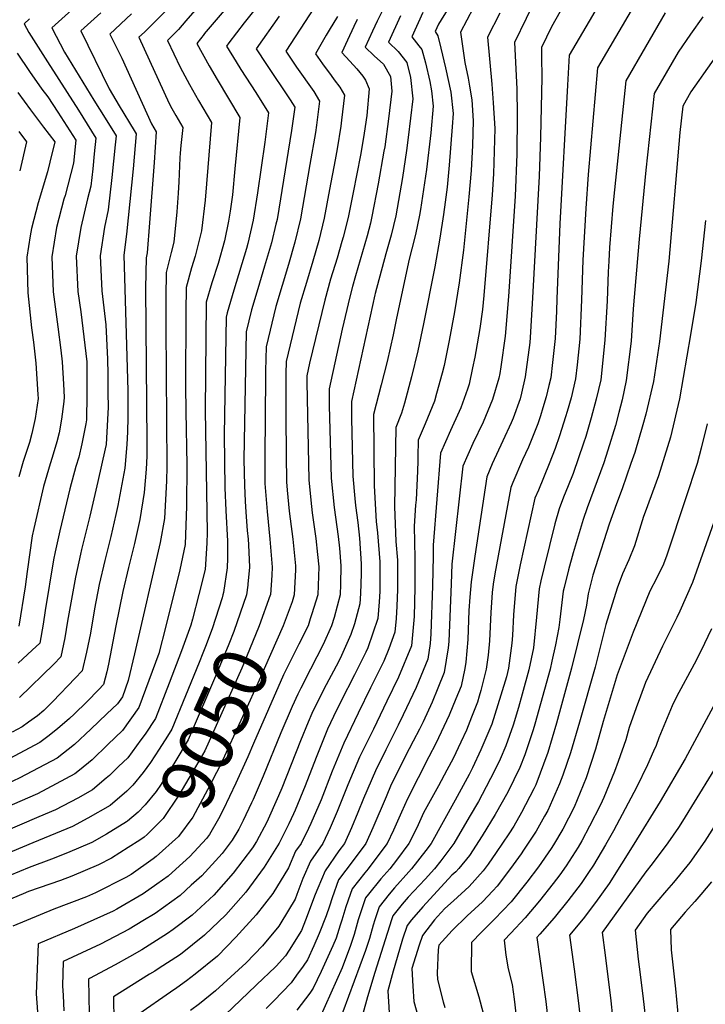
# Model space of a CAD drawing. Units: inches. Extents: x 2614213 to 2619597, y 1470837 to 1475375.
# Drawn here: x 2616490 to 2616857, y 1474181 to 1474708 of the extents above; entities that cross this region are included whole.
import ezdxf
from ezdxf.enums import TextEntityAlignment as Align

# ---------------------------------------------------------------- set-up
doc = ezdxf.new("R2010")
doc.units = ezdxf.units.IN
doc.header["$MEASUREMENT"] = 0
doc.layers.add('tile_2911_02_contour_10ft', color=27, linetype='Continuous')
doc.styles.add('Arial', font='arial.ttf')

msp = doc.modelspace()

# ---------------------------------------------------------------- linework, layer by layer
at = {"layer": 'tile_2911_02_contour_10ft'}
msp.add_line((2616646.3, 1474389.84, 9030), (2616645.5, 1474387.32, 9030), dxfattribs=at)
for points, elevation in [([(2616658.45, 1474823.29), (2616641.6, 1474792.08), (2616632.88, 1474776.82), (2616630.05, 1474772.15), (2616626.44, 1474766.25), (2616614.01, 1474749.07), (2616600.59, 1474732.51), (2616587.42, 1474717.04), (2616578.96, 1474707.13)], 9090), ([(2616830.92, 1474769.18), (2616783.91, 1474688.81), (2616783, 1474672.76), (2616778.93, 1474598.66), (2616777.37, 1474558.46), (2616777.09, 1474551.89), (2616776.42, 1474537.3), (2616774.97, 1474524.34), (2616774.06, 1474516.18), (2616773.09, 1474512.05), (2616771.58, 1474505.99), (2616769.84, 1474500.19), (2616768.53, 1474495.81), (2616767.12, 1474491.61), (2616762.1, 1474479.13), (2616759.04, 1474472.31), (2616753.88, 1474460.14), (2616752.76, 1474457.48), (2616744.1, 1474411.37), (2616743.21, 1474405.8), (2616742.82, 1474401.25), (2616742.04, 1474390.65), (2616741.37, 1474375.46), (2616740.56, 1474367.81), (2616739.57, 1474360.37), (2616736.76, 1474348.94), (2616735.88, 1474345.92), (2616734.86, 1474342.71), (2616731.73, 1474334.68), (2616729, 1474327.74), (2616726, 1474321.33), (2616721.82, 1474312.57), (2616718.45, 1474306.21), (2616714.05, 1474297.93), (2616706.1, 1474283.43), (2616702.45, 1474275.41), (2616698.2, 1474267.09), (2616691.52, 1474258.13), (2616688, 1474253.46), (2616683.19, 1474248.12), (2616676.54, 1474239.84), (2616675.06, 1474237.98), (2616671.74, 1474228.33), (2616671.08, 1474226.11), (2616668.93, 1474218.35), (2616666.96, 1474212.37), (2616662.54, 1474200.56), (2616650.35, 1474173.41)], 8940), ([(2616828.47, 1474732.4), (2616799.09, 1474682), (2616794.16, 1474625.03), (2616792.86, 1474606.82), (2616791.27, 1474579.15), (2616790.59, 1474557.98), (2616789.7, 1474536.81), (2616788.17, 1474523.07), (2616787.35, 1474515.69), (2616785, 1474505.49), (2616782.88, 1474498.25), (2616782, 1474495.31), (2616778.82, 1474485.14), (2616776.49, 1474478.41), (2616773.3, 1474470.13), (2616767.44, 1474456.1), (2616765.64, 1474451.77), (2616757.65, 1474416.15), (2616755.33, 1474404.57), (2616754.12, 1474389.43), (2616753.66, 1474378.4), (2616753.3, 1474374.25), (2616751.5, 1474360.85), (2616750.34, 1474356.29), (2616747.47, 1474346.39), (2616742.56, 1474330.86), (2616736.7, 1474317.11), (2616732.19, 1474307.5), (2616730.43, 1474304.01), (2616722.91, 1474290.2), (2616710.12, 1474267.09), (2616707.27, 1474263.21), (2616699.65, 1474253.47), (2616698.23, 1474251.96), (2616690.44, 1474243.31), (2616687.66, 1474239.84), (2616682.33, 1474233.15), (2616679.93, 1474226.15), (2616679.16, 1474223.41), (2616677.09, 1474216.2), (2616675.98, 1474212.41), (2616675, 1474209.78), (2616656.91, 1474160.48)], 8930), ([(2616611.12, 1474726.6), (2616611, 1474726.45), (2616588.82, 1474700.17), (2616588.73, 1474700.06)], 9080), ([(2616652.67, 1474722.29), (2616632.42, 1474690.91), (2616634.53, 1474687.72), (2616638.13, 1474682.42), (2616647.33, 1474669.32), (2616650.47, 1474664.28), (2616648.79, 1474651.36), (2616648.25, 1474647.52), (2616645.34, 1474630.27), (2616640.3, 1474601.28), (2616637.25, 1474588.83), (2616633.81, 1474576.81), (2616630.42, 1474565.58), (2616627.14, 1474554.36), (2616621.89, 1474532.84), (2616621.62, 1474519.9), (2616621.58, 1474517.11), (2616621.13, 1474474.01), (2616621.14, 1474462.26), (2616621.18, 1474459.64), (2616622.36, 1474444.69), (2616623.93, 1474429.82), (2616625.16, 1474414.95), (2616624.94, 1474410.55), (2616624.14, 1474400.07), (2616624.06, 1474399.85)], 9050), ([(2616784.47, 1474721.76), (2616774.49, 1474703.93), (2616769.2, 1474692.94), (2616769.18, 1474684.26), (2616769.28, 1474680.65), (2616769.31, 1474676.83), (2616768.64, 1474644.93), (2616767.95, 1474624.09), (2616764.37, 1474559.06), (2616763.12, 1474537.79), (2616762.82, 1474535.11), (2616760.44, 1474516.69), (2616758.47, 1474507.95), (2616757.65, 1474504.96), (2616753.95, 1474494.7), (2616752.9, 1474492.1), (2616748.44, 1474482.48), (2616742.81, 1474470.25), (2616739.87, 1474463.18), (2616733.45, 1474420.84), (2616731.5, 1474406.99), (2616730.8, 1474398.91), (2616730.3, 1474391.68), (2616729.72, 1474376.23), (2616728.72, 1474364), (2616728.21, 1474360.68), (2616726.19, 1474351.21), (2616723.41, 1474344.42), (2616719.82, 1474335.75), (2616712.6, 1474320.62), (2616708.8, 1474313.33), (2616697.43, 1474291.01), (2616694.3, 1474283.72), (2616689.98, 1474274.25), (2616686.67, 1474267.09), (2616683.81, 1474263.25), (2616676.41, 1474253.46), (2616674.72, 1474251.41), (2616667.83, 1474242.78), (2616666.74, 1474239.81), (2616664.45, 1474233.18), (2616662.32, 1474226.07), (2616661.55, 1474223.25), (2616659.3, 1474216.46), (2616657.64, 1474212.32), (2616651.33, 1474198.57), (2616647.06, 1474189.54), (2616645.28, 1474187.01), (2616638.23, 1474177.78)], 8950), ([(2616620.92, 1474719.62), (2616610.13, 1474706.13), (2616601.9, 1474695.37), (2616600.67, 1474693.67), (2616605.82, 1474685.23), (2616608.31, 1474681.26), (2616616.43, 1474668.86), (2616623.12, 1474658.06), (2616621.24, 1474642.37), (2616617.23, 1474615.13), (2616615.03, 1474600.5), (2616612.15, 1474588.05), (2616611.41, 1474585.44), (2616604.57, 1474563.09), (2616601.05, 1474550.92), (2616600.5, 1474548.7), (2616599.52, 1474485.75), (2616599.85, 1474457.42), (2616600.35, 1474445.14), (2616601.29, 1474428.87), (2616601.31, 1474419.66), (2616600.99, 1474414.49), (2616599.04, 1474401.26), (2616598.73, 1474400.05), (2616598.35, 1474398.57), (2616593.02, 1474381.98), (2616589.44, 1474372.4)], 9070), ([(2616767.19, 1474721.55), (2616754.73, 1474695.67), (2616755.92, 1474670.91), (2616756.15, 1474656.78), (2616755.96, 1474635.93), (2616755.01, 1474613.45), (2616751.4, 1474559.68), (2616749.67, 1474538.42), (2616747.42, 1474522.15), (2616746.77, 1474518.57), (2616746.25, 1474516.1), (2616742.97, 1474504.63), (2616737.91, 1474492.51), (2616732.48, 1474481.06), (2616727.06, 1474468.99), (2616721.25, 1474416.41), (2616720.88, 1474406.05), (2616719.53, 1474375.13), (2616719.25, 1474371.7), (2616717.17, 1474358.54), (2616713.74, 1474350.18), (2616710.59, 1474342.57), (2616705.81, 1474332.19), (2616703.84, 1474328.26), (2616700.46, 1474321.72), (2616696.16, 1474313.54), (2616692.44, 1474305.98), (2616688.81, 1474298.52), (2616686.11, 1474292.03), (2616679.03, 1474275.4), (2616675.16, 1474267.08), (2616668.35, 1474257.98), (2616660.61, 1474247.58), (2616657.15, 1474238.02), (2616655.82, 1474233.55), (2616653.91, 1474228.33), (2616650.23, 1474218.92), (2616647.41, 1474212.28), (2616643.95, 1474204.8), (2616641.72, 1474201.33), (2616638.15, 1474196.51), (2616635.21, 1474192.57), (2616625.98, 1474182.78), (2616621.95, 1474178.67)], 8960), ([(2616568, 1474712.35), (2616556.77, 1474701.22), (2616553.74, 1474698.39), (2616570.01, 1474662.96), (2616571.43, 1474660.35), (2616573.61, 1474656.64), (2616577.4, 1474650.16), (2616576.33, 1474640.54), (2616575.89, 1474636.39), (2616575.72, 1474633.82), (2616575.22, 1474621.01), (2616574.87, 1474615.06), (2616574.15, 1474605.04), (2616572.49, 1474588.83), (2616571.07, 1474583.25), (2616568.41, 1474572.48), (2616568.25, 1474559.45), (2616568.18, 1474543.56), (2616568.76, 1474468.5), (2616568.63, 1474461), (2616567.61, 1474441.01), (2616565.29, 1474428.15), (2616551.56, 1474368.54), (2616548.19, 1474354.32), (2616545.06, 1474345.54), (2616542.35, 1474341.79), (2616536.67, 1474336.34), (2616528.16, 1474328.19), (2616519.46, 1474320.08), (2616510.22, 1474312.71), (2616490.23, 1474302.12), (2616471.32, 1474293.32)], 9100), ([(2616533.43, 1474711.44), (2616522.82, 1474701.83), (2616537.91, 1474670.86), (2616543.38, 1474661.74), (2616551.27, 1474648.59), (2616552.37, 1474646.74), (2616550.79, 1474628.04), (2616549.07, 1474610.52), (2616547.29, 1474593.08), (2616545.72, 1474581.75), (2616547.92, 1474509.36), (2616547.86, 1474495.01), (2616547.79, 1474487.37), (2616547.36, 1474480.6), (2616546.41, 1474467.83), (2616542.59, 1474447.94), (2616541.54, 1474443.07), (2616538.85, 1474431.32), (2616535.63, 1474418.54), (2616532.58, 1474405.7), (2616530.18, 1474392.67), (2616527.94, 1474379.66), (2616525.85, 1474369.47), (2616523.5, 1474359.51), (2616519.85, 1474355.56), (2616507.89, 1474343.01), (2616505.75, 1474340.83), (2616503.01, 1474338.27), (2616499.59, 1474335.37), (2616494.79, 1474331.9), (2616491.45, 1474329.51), (2616486.03, 1474326.61)], 9120), ([(2616518.03, 1474713.16), (2616507.36, 1474703.55), (2616514.1, 1474690.53), (2616529.84, 1474664.72), (2616535.77, 1474655.18), (2616541.61, 1474645.63), (2616541.19, 1474640.86), (2616539.47, 1474623.34), (2616537.49, 1474606.16), (2616535.48, 1474596.89), (2616533.21, 1474581.49), (2616534.09, 1474562.73), (2616536.19, 1474544.52), (2616536.98, 1474526.16), (2616537.22, 1474518.23), (2616537.32, 1474508.25), (2616537.37, 1474500.54), (2616537.14, 1474493.88), (2616536.36, 1474480.54), (2616535.84, 1474478.21), (2616531.91, 1474460.74), (2616527.66, 1474442.16), (2616523.18, 1474424.37), (2616522.6, 1474421.83), (2616519.9, 1474409.52), (2616515.74, 1474385.93), (2616514.21, 1474376.99), (2616512.15, 1474366.84), (2616508.33, 1474363), (2616489.94, 1474345.21)], 9130), ([(2616684.19, 1474712.7), (2616681.3, 1474707.02), (2616678.85, 1474701.73), (2616674.86, 1474693.07), (2616679.6, 1474688.46), (2616684.66, 1474684), (2616688.37, 1474677.35), (2616689.09, 1474669.55), (2616687.35, 1474654.84), (2616685.28, 1474639.79), (2616684.88, 1474637.4), (2616681.77, 1474619.94), (2616678.49, 1474602.47), (2616677.61, 1474598.89), (2616675.92, 1474592.11), (2616669.59, 1474570.74), (2616668.02, 1474565.13), (2616666.63, 1474559.56), (2616662.62, 1474542.3), (2616655.53, 1474510.36), (2616655.6, 1474501.42), (2616656.61, 1474462.54), (2616658.18, 1474446.87), (2616660.45, 1474431.26), (2616661.09, 1474425.12), (2616661.92, 1474415.59), (2616661.65, 1474405.78), (2616661.41, 1474400.12), (2616658.35, 1474388.01), (2616656.92, 1474383.49), (2616652.42, 1474373.54), (2616649.08, 1474366.85), (2616645.55, 1474360.37), (2616640.4, 1474350.22), (2616638.81, 1474347.01), (2616635.89, 1474340.36), (2616629.73, 1474326.3), (2616620.26, 1474303.01), (2616614.9, 1474290.66), (2616614.03, 1474288.75), (2616609.6, 1474279.34), (2616607.24, 1474274.75), (2616603.73, 1474268.88), (2616598.31, 1474261.67), (2616587.47, 1474249.82), (2616581.87, 1474244.69), (2616575.87, 1474239.22), (2616562.63, 1474229.56), (2616556.01, 1474225.61), (2616548.59, 1474221.18), (2616533.4, 1474213.1), (2616513.4, 1474203.94), (2616513.05, 1474190.81), (2616513.31, 1474185.68), (2616513.75, 1474177.45)], 9020), ([(2616705.64, 1474711.66), (2616699.76, 1474698.64), (2616703.54, 1474693.82), (2616705.17, 1474691.84), (2616707.12, 1474684.76), (2616709.49, 1474674.8), (2616710.24, 1474669.8), (2616711.13, 1474661.57), (2616709.88, 1474647.23), (2616707.64, 1474627.73), (2616704.48, 1474606.33), (2616703.96, 1474603.26), (2616701.75, 1474592.91), (2616699.82, 1474585.27), (2616698.3, 1474579.65), (2616691.66, 1474548.09), (2616689.9, 1474539.21), (2616686.57, 1474525), (2616683.34, 1474512.43), (2616679.37, 1474496.57), (2616679.67, 1474458.42), (2616680.78, 1474439.27), (2616681.39, 1474433.27), (2616682.75, 1474417.68), (2616682.75, 1474406.81), (2616682.71, 1474401.93), (2616682.33, 1474396.41), (2616681.61, 1474387.44), (2616676.21, 1474371.66), (2616675.23, 1474369.46), (2616669.09, 1474357.29), (2616661.83, 1474343.03), (2616657.88, 1474334.94), (2616654.77, 1474328.23), (2616648.68, 1474313.13), (2616642.8, 1474297.84), (2616637.45, 1474284.82), (2616636.59, 1474282.84), (2616633.97, 1474277.52), (2616629.71, 1474269.01), (2616628.77, 1474267.24), (2616620.92, 1474254.4), (2616611.03, 1474241.01), (2616600.35, 1474228.92), (2616588.93, 1474218.02), (2616576.08, 1474207.72), (2616564.19, 1474199.91), (2616562.4, 1474198.76), (2616559.55, 1474197.14), (2616540.3, 1474185.07), (2616540.43, 1474171.77)], 9000), ([(2616719.17, 1474713.86), (2616714.02, 1474705.43), (2616712.21, 1474701.42), (2616713.72, 1474699.2), (2616715.37, 1474692.65), (2616717.88, 1474682.03), (2616720.67, 1474668.98), (2616721.89, 1474657.67), (2616721.4, 1474650.56), (2616719.82, 1474629.91), (2616718.64, 1474618.3), (2616717.69, 1474610.21), (2616716.75, 1474603.65), (2616714.72, 1474590.95), (2616712.03, 1474575.53), (2616706.09, 1474545.05), (2616703.08, 1474530.63), (2616699.61, 1474516.77), (2616695.79, 1474502.62), (2616694.27, 1474497.34), (2616691.29, 1474489.68), (2616690.58, 1474447.39), (2616691.31, 1474428.63), (2616692.06, 1474418.68), (2616692.11, 1474409.8), (2616692.06, 1474402.94), (2616691.85, 1474393.96), (2616691.38, 1474387.48), (2616690.65, 1474380.09), (2616687.57, 1474371.24), (2616684.88, 1474364.62), (2616677.74, 1474350.26), (2616671.04, 1474336.85), (2616663.38, 1474320.72), (2616657.24, 1474305.65), (2616651.25, 1474290.46), (2616645.72, 1474277.72), (2616644.52, 1474275.04), (2616640.56, 1474267.08), (2616637.6, 1474262.86), (2616633.89, 1474254.09), (2616625.47, 1474240.35), (2616616.58, 1474228.87), (2616605.63, 1474216.94), (2616595.81, 1474206.84), (2616583.96, 1474197.08), (2616579.32, 1474193.48), (2616574.17, 1474189.74), (2616570.68, 1474187.42), (2616553.74, 1474175.64)], 8990), ([(2616732.58, 1474713.97), (2616725.78, 1474701.14), (2616728.13, 1474684.9), (2616729.88, 1474676.52), (2616730.65, 1474672.28), (2616731.82, 1474664.94), (2616732.66, 1474653.77), (2616732.17, 1474640.43), (2616731.47, 1474627.17), (2616730.36, 1474612.99), (2616727.51, 1474584.57), (2616725.12, 1474567.01), (2616722.59, 1474551.48), (2616719.75, 1474536.16), (2616717.03, 1474522.79), (2616715.99, 1474518.73), (2616713.05, 1474507.76), (2616711.87, 1474503.7), (2616707.01, 1474491.65), (2616703.22, 1474482.78), (2616703.05, 1474473.97), (2616703.01, 1474471.71), (2616702.9, 1474466.32), (2616702.04, 1474450.88), (2616701.83, 1474448.14), (2616700.99, 1474436.87), (2616701.33, 1474419.68), (2616701.42, 1474403.95), (2616701.03, 1474388.52), (2616699.61, 1474372.81), (2616692.6, 1474355.97), (2616686.48, 1474343.16), (2616679.27, 1474328.29), (2616674.13, 1474317.91), (2616671.87, 1474313.31), (2616665.63, 1474298.34), (2616659.83, 1474284.22), (2616656.13, 1474275.4), (2616652.26, 1474267.08), (2616645.58, 1474257.56), (2616641.58, 1474248.36), (2616638.27, 1474239.67), (2616637.33, 1474237.23), (2616629.8, 1474224.56), (2616628.67, 1474222.8), (2616619.98, 1474212.21), (2616611.22, 1474203.26), (2616594.83, 1474188.27), (2616586.29, 1474181.23), (2616581.49, 1474177.67)], 8980), ([(2616746.78, 1474711.29), (2616740.26, 1474698.41), (2616742.65, 1474673.41), (2616743.3, 1474663.31), (2616744.17, 1474649.6), (2616743.4, 1474625.27), (2616742.76, 1474614.04), (2616738.35, 1474560.3), (2616737.65, 1474552.76), (2616736.16, 1474542.65), (2616734.08, 1474530.37), (2616733.51, 1474527.21), (2616732.32, 1474521.63), (2616730.39, 1474512.86), (2616729.65, 1474510.11), (2616725.92, 1474500.06), (2616725.16, 1474498.2), (2616720.46, 1474488.01), (2616715.14, 1474475.88), (2616711.15, 1474426.62), (2616711.25, 1474420.75), (2616710.79, 1474404.96), (2616710.03, 1474379.19), (2616709.52, 1474374.05), (2616708.38, 1474365.69), (2616702.2, 1474350.55), (2616695.2, 1474335.8), (2616692.56, 1474330.27), (2616685.82, 1474317.15), (2616680.32, 1474305.94), (2616673.95, 1474291.08), (2616671, 1474283.71), (2616667.55, 1474275.4), (2616663.74, 1474267.08), (2616660.72, 1474263.04), (2616653.39, 1474252.37), (2616649.47, 1474243.12), (2616648.18, 1474239.72), (2616642.96, 1474225.97), (2616640.73, 1474220.57), (2616634.28, 1474209.9), (2616632.28, 1474206.97), (2616627.18, 1474201.4), (2616623.04, 1474197.21), (2616620.66, 1474195.1), (2616591.78, 1474167.52)], 8970), ([(2616835.26, 1474711.52), (2616814.27, 1474675.19), (2616808.2, 1474616.75), (2616807.36, 1474608.13), (2616805.43, 1474585.93), (2616805.07, 1474578.65), (2616804.83, 1474572.91), (2616804.29, 1474557.47), (2616802.97, 1474536.32), (2616800.8, 1474515.2), (2616798.3, 1474504.8), (2616795.76, 1474494.8), (2616792.75, 1474484.78), (2616791.53, 1474481.2), (2616785.99, 1474465.03), (2616783.45, 1474458.39), (2616780.93, 1474452.26), (2616778.53, 1474446.07), (2616776.34, 1474438.01), (2616770.51, 1474414.84), (2616768.82, 1474407.63), (2616767.81, 1474403.3), (2616766.47, 1474388.17), (2616764.94, 1474371.71), (2616762.42, 1474359.88), (2616758.87, 1474346.86), (2616756.91, 1474339.85), (2616753.95, 1474330.43), (2616750.12, 1474319.22), (2616746.98, 1474312.16), (2616744, 1474305.87), (2616737.42, 1474293.25), (2616735.36, 1474289.46), (2616730.53, 1474281.09), (2616722.19, 1474267.1), (2616715.39, 1474257.82), (2616711.99, 1474253.47), (2616706.94, 1474247.89), (2616697.85, 1474238.39), (2616694.54, 1474234.53), (2616689.6, 1474228.33), (2616688.87, 1474226.2), (2616679.95, 1474198.07), (2616676.15, 1474184.98), (2616673.53, 1474175.85)], 8920), ([(2616549.91, 1474710.9), (2616538.28, 1474700.11), (2616544.68, 1474687.15), (2616560.61, 1474652.11), (2616563.13, 1474647.86), (2616561.96, 1474631.46), (2616559.54, 1474599.09), (2616558.33, 1474583.07), (2616557.71, 1474580.41), (2616557.4, 1474564.2), (2616558.18, 1474481.74), (2616558.12, 1474474.29), (2616557.67, 1474467.34), (2616556.72, 1474454.79), (2616554.35, 1474440.41), (2616551.49, 1474427.52), (2616548.3, 1474414.72), (2616545.26, 1474401.88), (2616541.54, 1474383.54), (2616537.55, 1474362.95), (2616536.64, 1474358.88), (2616534.85, 1474352.17), (2616532.5, 1474349.47), (2616525.99, 1474342.81), (2616519.2, 1474336.21), (2616516.81, 1474333.98), (2616510.41, 1474328.3), (2616505.16, 1474324.22), (2616500.82, 1474321.12), (2616481.79, 1474310.99)], 9110), ([(2616578.96, 1474707.13), (2616574.99, 1474702.49), (2616569.21, 1474696.67), (2616575.97, 1474682.42), (2616580.86, 1474673.19), (2616585.69, 1474664.52), (2616592.64, 1474652.79), (2616589.25, 1474611.19), (2616587.31, 1474594.86), (2616585.05, 1474585.63), (2616583.92, 1474581.31), (2616582.05, 1474575.12), (2616579.1, 1474564.55), (2616579, 1474551.49), (2616578.83, 1474511.93), (2616578.88, 1474498.27), (2616579.48, 1474469.63), (2616579.32, 1474447.47), (2616578.67, 1474427.03), (2616575.78, 1474413.43), (2616568.32, 1474383.32), (2616564.55, 1474368.75), (2616553.86, 1474339.77), (2616545.06, 1474327.57), (2616537.32, 1474319.99), (2616528.82, 1474311.83), (2616522.11, 1474306.21), (2616519.66, 1474304.25), (2616499.64, 1474293.69), (2616482.05, 1474285.89)], 9090), ([(2616495.32, 1474708.32), (2616492.55, 1474705.64), (2616494.92, 1474701.05), (2616504.93, 1474685.3), (2616521.51, 1474659.48), (2616530.85, 1474644.52), (2616530.02, 1474635.96), (2616529.2, 1474628.07), (2616528.09, 1474618.72), (2616526.37, 1474612.04), (2616522.86, 1474596.62), (2616520.39, 1474581.22), (2616521.27, 1474562.46), (2616522.83, 1474551.46), (2616525.95, 1474524.79), (2616526.09, 1474507.07), (2616525.88, 1474493.8), (2616525.56, 1474491.65), (2616523.38, 1474480.8), (2616521.69, 1474473.66), (2616520.12, 1474468.82), (2616516.84, 1474456.84), (2616511.56, 1474434.34), (2616509.04, 1474423.08), (2616508.14, 1474418.73), (2616503.76, 1474391.67), (2616502.64, 1474384.47), (2616500.8, 1474374.17), (2616496.85, 1474370.42), (2616489.29, 1474363.44)], 9140), ([(2616693.72, 1474709.8), (2616687.31, 1474695.86), (2616692.48, 1474690.74), (2616697.12, 1474684.9), (2616699.06, 1474676.81), (2616700.4, 1474665.45), (2616697.85, 1474644.78), (2616696.92, 1474637.77), (2616694.74, 1474623.3), (2616691.23, 1474602.86), (2616688.76, 1474592.51), (2616685.81, 1474582.47), (2616680.25, 1474561.36), (2616680.07, 1474560.57), (2616667.45, 1474503.47), (2616667.61, 1474494.47), (2616668.33, 1474463.5), (2616669.3, 1474451.67), (2616669.65, 1474447.81), (2616670.93, 1474438.72), (2616671.76, 1474430.35), (2616672.78, 1474416.6), (2616672.78, 1474411.3), (2616672.37, 1474400.82), (2616671.93, 1474395.31), (2616669.22, 1474384.59), (2616667.25, 1474378.95), (2616662.17, 1474367.57), (2616660.5, 1474364.27), (2616652.79, 1474349.55), (2616646.38, 1474336.66), (2616644.31, 1474331.93), (2616640.28, 1474322.01), (2616630.26, 1474296.6), (2616628.56, 1474292.56), (2616622.2, 1474278.46), (2616616.65, 1474268.03), (2616614.59, 1474264.67), (2616604.32, 1474251.09), (2616593.85, 1474239.47), (2616582.38, 1474228.65), (2616572.19, 1474221.08), (2616569.2, 1474218.88), (2616555.38, 1474210.16), (2616548.75, 1474206.39), (2616541.17, 1474202.08), (2616527.4, 1474194.84), (2616526.85, 1474194.51), (2616527.23, 1474175.92)], 9010), ([(2616628.77, 1474709.62), (2616616.54, 1474692.29), (2616622, 1474683.83), (2616634.75, 1474664.9), (2616637.23, 1474661.04), (2616635.43, 1474648.57), (2616627.73, 1474600.89), (2616627.15, 1474598.35), (2616624.71, 1474588.44), (2616621.05, 1474575.96), (2616617.38, 1474563.86), (2616614.13, 1474552.65), (2616611.19, 1474540.77), (2616610.03, 1474472.46), (2616610.36, 1474458.52), (2616610.74, 1474450.29), (2616611.07, 1474444.25), (2616611.73, 1474434.54), (2616612.23, 1474429.8), (2616612.44, 1474426.79), (2616612.96, 1474414.93), (2616612.11, 1474405.77), (2616612.04, 1474405.26)], 9060), ([(2616660, 1474709.57), (2616655.62, 1474702.18), (2616653.93, 1474699.48), (2616648.29, 1474689.53), (2616651.94, 1474684.26), (2616656.61, 1474677.95), (2616658.35, 1474675.72), (2616661.35, 1474671.7), (2616663.72, 1474667.52), (2616662.23, 1474654), (2616661.84, 1474650.84), (2616659.82, 1474638.67), (2616658.83, 1474632.82), (2616655.84, 1474616.94), (2616652.93, 1474601.68), (2616650.02, 1474589.73), (2616646.89, 1474578.53), (2616643.39, 1474567.29), (2616640.12, 1474556.07), (2616632.58, 1474524.91), (2616632.43, 1474518.25), (2616632.42, 1474495.46), (2616632.61, 1474475.04), (2616632.77, 1474460.59), (2616633.13, 1474456.15), (2616634.17, 1474444.91), (2616634.76, 1474440.69), (2616636.18, 1474429.84), (2616637.57, 1474415.59), (2616637.56, 1474413.51), (2616636.95, 1474400.09), (2616635.76, 1474396.31), (2616635.22, 1474394.83)], 9040), ([(2616670.53, 1474707.93), (2616668.75, 1474704.21), (2616665.33, 1474696.86), (2616662.41, 1474690.29), (2616666.64, 1474685.56), (2616670.39, 1474681.55), (2616673.68, 1474677.52), (2616675.03, 1474675.54), (2616676.96, 1474670.76), (2616675.7, 1474656.59), (2616675.45, 1474654.18), (2616674.16, 1474645.83), (2616672.4, 1474635.33), (2616668.44, 1474615.32), (2616665.68, 1474602.07), (2616663.07, 1474591.45), (2616662.41, 1474589.06), (2616659.88, 1474580.24), (2616656.36, 1474568.99), (2616653.26, 1474557.8), (2616645.1, 1474523.97), (2616643.6, 1474517.26), (2616643.6, 1474513.92), (2616644.67, 1474461.56), (2616645.78, 1474450.69), (2616646.57, 1474443.97), (2616648.52, 1474430.29), (2616649.35, 1474421.74), (2616650, 1474414.98), (2616649.57, 1474400.11), (2616646.3, 1474389.84)], 9030), ([(2616855.39, 1474709.31), (2616848.8, 1474700.06), (2616842.12, 1474690.41), (2616829.44, 1474668.38), (2616824.86, 1474627.37), (2616821.4, 1474590.44), (2616818.07, 1474553.07), (2616817.11, 1474535.8), (2616814.48, 1474514.69), (2616812.35, 1474504.48), (2616810.53, 1474497.66), (2616808.67, 1474490.75), (2616804.67, 1474477.41), (2616802.43, 1474470.71), (2616793.55, 1474446.67), (2616791.42, 1474440.37), (2616785.98, 1474422.54), (2616783.62, 1474413.51), (2616781.22, 1474404.05), (2616780.74, 1474401.99), (2616778.87, 1474386.91), (2616778.47, 1474382.63), (2616776.7, 1474373.34), (2616774.7, 1474364.52), (2616773.75, 1474360.35), (2616765.62, 1474330.91), (2616764.7, 1474327.85), (2616760.2, 1474314.46), (2616757.62, 1474307.67), (2616751.11, 1474294.42), (2616744.41, 1474282.48), (2616737.42, 1474271.07), (2616730.59, 1474260.65), (2616724.86, 1474253.7), (2616723.31, 1474251.94), (2616721.21, 1474250.03), (2616705.67, 1474233.2), (2616699.68, 1474226.22), (2616697.37, 1474223.17), (2616694.89, 1474215.87), (2616693.16, 1474210.28), (2616689.74, 1474198.76), (2616686.92, 1474188.22), (2616688.01, 1474170.67)], 8910), ([(2616588.73, 1474700.06), (2616584.79, 1474695.05), (2616591.41, 1474683.22), (2616595.73, 1474675.76), (2616607.88, 1474655.43), (2616605.23, 1474627.95), (2616603.82, 1474614.2), (2616602.67, 1474605.34), (2616601.84, 1474600.09), (2616599.59, 1474589.45), (2616596.16, 1474577.4), (2616592.88, 1474567.09), (2616589.8, 1474556.63), (2616589.24, 1474498.76), (2616590.36, 1474433.52), (2616590.21, 1474427.71), (2616589.29, 1474413.6), (2616585.91, 1474400.18), (2616582.49, 1474387.08), (2616581.63, 1474383.82), (2616576.67, 1474370.07), (2616570, 1474352.89), (2616562.65, 1474334), (2616557.2, 1474325.58), (2616554.94, 1474322.42), (2616547.87, 1474312.86), (2616543, 1474308.18), (2616538.12, 1474303.5), (2616536.42, 1474302.03), (2616529.09, 1474295.81), (2616521.2, 1474291.36), (2616509.28, 1474285.06), (2616500.26, 1474281.38), (2616479.5, 1474272.4)], 9080), ([(2616488.74, 1474689.83), (2616495.28, 1474680.03), (2616502.04, 1474670.64), (2616505.15, 1474666.57), (2616510.54, 1474658.34), (2616520.08, 1474643.41), (2616518.8, 1474631.11), (2616514.35, 1474613.81), (2616513.74, 1474611.78), (2616509.85, 1474596.57), (2616507.26, 1474580.95), (2616508.01, 1474562.19), (2616508.69, 1474556.89), (2616510.45, 1474543.46), (2616512.18, 1474530.95), (2616512.86, 1474524.74), (2616513.59, 1474512.72), (2616513.86, 1474505.91), (2616513.64, 1474503.45), (2616512.52, 1474494.09), (2616511.26, 1474486.85), (2616510.04, 1474482.04), (2616507.45, 1474473.5), (2616506.34, 1474470.1), (2616502.8, 1474458.14), (2616497.71, 1474435.62), (2616496.87, 1474431.69), (2616494.15, 1474412.66), (2616493.02, 1474404.43), (2616489.74, 1474383.26)], 9150), ([(2616862.15, 1474687.94), (2616855.69, 1474678.87), (2616853.2, 1474675.29), (2616849.02, 1474669.22), (2616844.62, 1474661.58), (2616843.17, 1474647.5), (2616837.27, 1474578.66), (2616832.19, 1474535.55), (2616828.99, 1474514.16), (2616824.91, 1474496.71), (2616823.38, 1474490.97), (2616818.95, 1474476.27), (2616816.95, 1474470.31), (2616812.28, 1474456.83), (2616809.23, 1474448.72), (2616805.25, 1474437.9), (2616797.96, 1474415.07), (2616796.61, 1474410.67), (2616795.62, 1474407.07), (2616794.02, 1474400.64), (2616793.15, 1474394.49), (2616791.51, 1474386.81), (2616785.26, 1474360.82), (2616777.19, 1474331.39), (2616772.52, 1474315.81), (2616766.08, 1474298.47), (2616765.07, 1474296.2), (2616758.49, 1474283.57), (2616754.26, 1474276.37), (2616751.67, 1474272.27), (2616744.89, 1474262.25), (2616740.55, 1474255.98), (2616737.96, 1474252.4), (2616730.41, 1474244), (2616722.14, 1474236.4), (2616717.46, 1474232.29), (2616713.48, 1474228.01), (2616711.95, 1474226.22), (2616705.53, 1474217.75), (2616703.76, 1474212.55), (2616699.78, 1474200.11), (2616700.28, 1474190.62), (2616700.83, 1474182.51), (2616704.85, 1474168.32)], 8900), ([(2616489.11, 1474668.83), (2616495.92, 1474659.52), (2616502.76, 1474650.29), (2616508.91, 1474642.41), (2616506.25, 1474631.52), (2616504.9, 1474626.42), (2616499.97, 1474609.75), (2616496.38, 1474596.06), (2616495.75, 1474592.14), (2616494, 1474580.67), (2616494.43, 1474561.65), (2616496.4, 1474543), (2616497.45, 1474535.25), (2616498.83, 1474524.12), (2616499.89, 1474507.29), (2616499.98, 1474505.17), (2616498.42, 1474494.44), (2616496.57, 1474486.35), (2616495.29, 1474481.62), (2616492.05, 1474471.42), (2616489.69, 1474463.26)], 9160), ([(2616489.59, 1474648.02), (2616493.75, 1474642.5), (2616490.12, 1474627.02)], 9170), ([(2616856.78, 1474600.29), (2616854.44, 1474578.74), (2616851.63, 1474556.56), (2616848.83, 1474539.25), (2616842.98, 1474504.97), (2616838.17, 1474484.37), (2616831.67, 1474463.7), (2616824.52, 1474444.26), (2616823.71, 1474442.08), (2616818.87, 1474426.35), (2616815.78, 1474418.75), (2616812.46, 1474411.28), (2616809.52, 1474403.58), (2616803.57, 1474384.25), (2616797.82, 1474361.34), (2616789.39, 1474331.89), (2616784.6, 1474315.47), (2616780.48, 1474303.56), (2616778.78, 1474299), (2616772.5, 1474284.76), (2616770.8, 1474281.58), (2616766.23, 1474273.57), (2616759.59, 1474263.4), (2616758.32, 1474261.58), (2616752.54, 1474253.7), (2616745.35, 1474244.13), (2616743.09, 1474241.7), (2616737.65, 1474235.9), (2616729.34, 1474228.35), (2616721.38, 1474220.4), (2616714.15, 1474212.66), (2616713.86, 1474210.13), (2616713.37, 1474197.61), (2616713.6, 1474194.32), (2616716.61, 1474182.36), (2616717.47, 1474179.32)], 8890), ([(2616857.67, 1474491.51), (2616854.57, 1474478.53), (2616852.44, 1474470.43), (2616846.16, 1474451.45), (2616836.08, 1474421.36), (2616834.4, 1474416.53), (2616830.78, 1474409.25), (2616827.02, 1474402.11), (2616818.21, 1474380.1), (2616809.67, 1474357.21), (2616802.11, 1474332.4), (2616797.98, 1474317.46), (2616793, 1474302.23), (2616786.54, 1474286.54), (2616780.55, 1474274.77), (2616775.58, 1474266.37), (2616774.34, 1474264.41), (2616767.48, 1474254.58), (2616761.21, 1474246.42), (2616752.85, 1474235.74), (2616743.98, 1474226.6), (2616737.08, 1474219.68), (2616731.64, 1474214.01), (2616731.58, 1474198.46), (2616735.71, 1474185), (2616739.6, 1474170.23)], 8880), ([(2616862.1, 1474441.38), (2616854.2, 1474418.73), (2616849.92, 1474406.71), (2616843.09, 1474391.41), (2616841.42, 1474387.94), (2616835.52, 1474375.75), (2616833.81, 1474372.63), (2616824.75, 1474353.22), (2616822.01, 1474345.83), (2616819.7, 1474339.58), (2616816.03, 1474329.04), (2616814.15, 1474322.55), (2616810.13, 1474310.91), (2616808.17, 1474305.59), (2616802.47, 1474291.56), (2616800.61, 1474287.79), (2616794.86, 1474276.25), (2616790.62, 1474268.4), (2616788.75, 1474265.13), (2616782.31, 1474255.04), (2616778.87, 1474250.3), (2616775.36, 1474245.55), (2616768.01, 1474236.39), (2616760.47, 1474227.22), (2616752.73, 1474219.02), (2616749.14, 1474215.36), (2616750.06, 1474207.29), (2616751.25, 1474199.98), (2616753.38, 1474191.64), (2616754.51, 1474183.76), (2616756.42, 1474166.74)], 8870), ([(2616612.04, 1474405.26), (2616611.36, 1474400.05), (2616604.66, 1474380.53), (2616602.01, 1474373.75), (2616595.31, 1474357.84), (2616580.24, 1474322.46), (2616573.06, 1474310.53), (2616565.71, 1474298.71), (2616563.05, 1474294.91), (2616557.17, 1474287.68), (2616553.4, 1474283.84), (2616547.83, 1474279.04), (2616547.26, 1474278.68)], 9060), ([(2616624.06, 1474399.85), (2616618.18, 1474383.43), (2616609.86, 1474363.03), (2616608.92, 1474360.87), (2616589.04, 1474316.69), (2616584.08, 1474307.98), (2616575.2, 1474292.84), (2616566.84, 1474280.5), (2616558.33, 1474271.85), (2616556.67, 1474270.38), (2616554.44, 1474268.8), (2616548.2, 1474264.83)], 9050), ([(2616635.22, 1474394.83), (2616631.05, 1474383.45), (2616617.39, 1474352.74), (2616610.82, 1474338.18), (2616609.32, 1474334.88), (2616597.58, 1474309.47), (2616590.58, 1474295.73), (2616582.74, 1474281.1), (2616575.1, 1474270.75), (2616563.07, 1474259.99), (2616561.47, 1474258.86)], 9040), ([(2616645.5, 1474387.32), (2616644.28, 1474383.47), (2616639.4, 1474373.77)], 9030), ([(2616860.04, 1474381.87), (2616854.39, 1474370), (2616850.82, 1474363.07), (2616841.28, 1474345.46), (2616839.08, 1474340.63), (2616831.88, 1474323.61), (2616830.44, 1474319.52), (2616829.1, 1474316.35), (2616825.76, 1474309.07), (2616819.96, 1474297.07), (2616815.5, 1474288.58), (2616807.56, 1474273.74), (2616803.36, 1474266.24), (2616796.94, 1474255.49), (2616794.31, 1474251.49), (2616790.36, 1474245.58), (2616783.24, 1474236.28), (2616775.93, 1474227.22), (2616768.3, 1474218.45), (2616766.64, 1474216.71), (2616771.49, 1474182.41), (2616773.49, 1474165.05)], 8860), ([(2616589.44, 1474372.4), (2616588.12, 1474368.88), (2616586.09, 1474363.89), (2616571.45, 1474328.23), (2616569.17, 1474324.47), (2616564.76, 1474317.57)], 9070), ([(2616639.4, 1474373.77), (2616637.91, 1474370.8), (2616631.25, 1474357.34), (2616615.06, 1474320.62), (2616612.03, 1474313.38), (2616605.68, 1474299.27), (2616599, 1474285.12), (2616596.48, 1474280.2), (2616591.58, 1474271.91), (2616590.01, 1474269.78), (2616581.13, 1474260.12), (2616573.65, 1474253.38)], 9030), ([(2616865.98, 1474349.45), (2616846.03, 1474312.31), (2616832.62, 1474289.48), (2616818.54, 1474266.7), (2616805.26, 1474245.71), (2616798, 1474235.45), (2616791.4, 1474226.69), (2616784.13, 1474218.05), (2616786.56, 1474199.8), (2616789, 1474181.54), (2616790.89, 1474163.66)], 8850), ([(2616564.76, 1474317.57), (2616560.12, 1474310.3), (2616556.21, 1474304.95), (2616550.67, 1474298.18), (2616547.48, 1474295.12), (2616538.51, 1474287.38), (2616526.58, 1474280.64), (2616518.3, 1474276.05), (2616497.16, 1474267.43), (2616476.97, 1474259.03)], 9070), ([(2616867.58, 1474316.51), (2616844.46, 1474278.92), (2616842.3, 1474275.68), (2616836.71, 1474267.32), (2616828.38, 1474256.22), (2616824.83, 1474251.85), (2616801.63, 1474219.4), (2616803.13, 1474207.27), (2616806.28, 1474182.87), (2616808.03, 1474165.7)], 8840), ([(2616870.48, 1474290.46), (2616856.44, 1474268.24), (2616848.47, 1474256.83), (2616839.67, 1474246.16), (2616835.91, 1474241.96), (2616825.7, 1474229.76), (2616819.13, 1474220.75), (2616820.82, 1474205.19), (2616821.3, 1474201.11), (2616823.39, 1474185.55), (2616825.22, 1474168.36)], 8830), ([(2616547.26, 1474278.68), (2616536.61, 1474272.06), (2616528.77, 1474267.61), (2616515.66, 1474262.08), (2616507.05, 1474258.58), (2616495.12, 1474254.23), (2616484.86, 1474249.96)], 9060), ([(2616548.2, 1474264.83), (2616539.23, 1474259.12), (2616532.23, 1474255.56), (2616517.94, 1474249.62), (2616511.9, 1474247.32), (2616494.87, 1474241.36), (2616491.98, 1474240.17), (2616473.06, 1474232.23)], 9050), ([(2616561.47, 1474258.86), (2616549.71, 1474250.53), (2616546.93, 1474248.92), (2616530.72, 1474240.66), (2616525.75, 1474238.43), (2616508.42, 1474231.86), (2616486.51, 1474222.8)], 9040), ([(2616573.65, 1474253.38), (2616569.47, 1474249.6), (2616563.45, 1474245.31), (2616556.13, 1474240.11), (2616542.01, 1474231.87), (2616540.11, 1474230.86), (2616519.38, 1474221.55), (2616499.96, 1474213.37), (2616499.01, 1474186.66), (2616499.67, 1474176.93), (2616499.95, 1474173.38), (2616500.66, 1474166.02), (2616501.12, 1474160.16), (2616501.56, 1474146.73), (2616501.19, 1474139.23), (2616500.84, 1474132.95), (2616499.64, 1474125.23), (2616498.31, 1474117.32), (2616497.47, 1474113.36), (2616494.74, 1474101.71), (2616492.24, 1474089.97), (2616492.23, 1474085.42), (2616491.23, 1474069.03), (2616487.99, 1474057.84)], 9030), ([(2616860.03, 1474246.52), (2616854.24, 1474239.7), (2616851.07, 1474235.99), (2616846.01, 1474230.33), (2616841.98, 1474225.58), (2616838.1, 1474220.96), (2616838.46, 1474210.06), (2616840.76, 1474189.33), (2616842.42, 1474172.11)], 8820)]:
    msp.add_lwpolyline(points, dxfattribs=dict(at, elevation=elevation))

# ---------------------------------------------------------------- texts
at = {"color": 18, "style": 'Arial'}
msp.add_text('9050', height=28.8, rotation=65.767, dxfattribs=at).set_placement((2616594.41, 1474328.62), align=Align.MIDDLE_CENTER)

doc.saveas('drawing.dxf')
